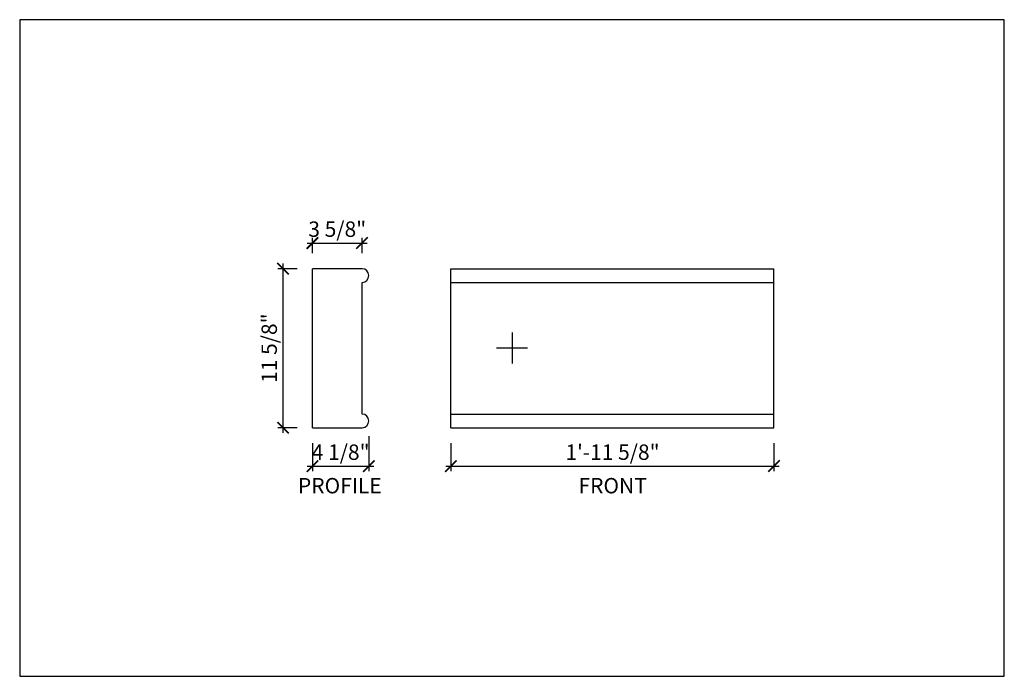
# Model space of a CAD drawing. Units: inches. Extents: x 432 to 18725, y -1140 to 41081.
import ezdxf

# ---------------------------------------------------------------- set-up
doc = ezdxf.new("R2010")
doc.units = ezdxf.units.IN
doc.header["$LTSCALE"] = 0.25
doc.header["$MEASUREMENT"] = 0
doc.header["$PDMODE"] = 3
doc.header["$PDSIZE"] = -2
doc.layers.add('_VPORT', color=4, linetype='Continuous', plot=False)
doc.styles.add('Swis721ltbt', font='swissl.ttf')
doc.dimstyles.new('1', dxfattribs={"dimscale": 12, "dimtxt": 0.09375, "dimasz": 0.07, "dimexe": 0.03125, "dimexo": 0.09375, "dimgap": 0.03125, "dimtad": 1, "dimdec": 4, "dimzin": 3, "dimdsep": 46, "dimlunit": 4, "dimtxsty": 'Swis721ltbt', "dimblk1": 'ARCHTICK', "dimblk2": 'ARCHTICK', "dimsah": 1, "dimcen": 0.09375, "dimdle": 0.03125, "dimclrd": 1, "dimclre": 1, "dimclrt": 2, "dimazin": 0, "dimtfac": 1, "dimtdec": 4, "dimtofl": 0, "dimtmove": 1, "dimatfit": 3, "dimfxl": 0.09375, "dimfrac": 2, "dimtolj": 1, "dimtzin": 0, "dimarcsym": 0})

# ---------------------------------------------------------------- blocks, each defined once
blk = doc.blocks.new('_ARCHTICK')
at = {"color": 0, "linetype": 'ByBlock', "const_width": 0.15}
blk.add_lwpolyline([(-0.5, -0.5), (0.5, 0.5)], dxfattribs=at)
blk = doc.blocks.new('*D32')
at = {"color": 1, "linetype": 'Continuous', "lineweight": -2}
for p, q in [((463.383, 179.398), (463.383, 177.34)), ((487.008, 179.398), (487.008, 177.34)), ((463.008, 177.715), (487.383, 177.715))]:
    blk.add_line(p, q, dxfattribs=at)
at = {"layer": 'DEFPOINTS', "color": 0, "linetype": 'Continuous'}
for p in [(463.383, 180.523), (487.008, 180.523), (487.008, 177.715)]:
    blk.add_point(p, dxfattribs=at)
at = {"color": 1, "linetype": 'Continuous', "lineweight": -2, "xscale": 0.8400000000000001, "yscale": 0.8400000000000001, "zscale": 0.8400000000000001, "rotation": 180}
blk.add_blockref('_ARCHTICK', (463.383, 177.715), dxfattribs=at)
at = {"color": 1, "linetype": 'Continuous', "lineweight": -2, "xscale": 0.8400000000000001, "yscale": 0.8400000000000001, "zscale": 0.8400000000000001}
blk.add_blockref('_ARCHTICK', (487.008, 177.715), dxfattribs=at)
at = {"color": 2, "linetype": 'Continuous', "insert": (475.195, 178.733), "char_height": 1.125, "attachment_point": 5, "style": 'Swis721ltbt'}
blk.add_mtext('\\A1;1\'-11 5/8"', dxfattribs=at)
blk = doc.blocks.new('*D49')
at = {"color": 1, "linetype": 'Continuous', "lineweight": -2}
for p, q in [((453.258, 179.398), (453.258, 177.34)), ((457.383, 179.898), (457.383, 177.34)), ((452.883, 177.715), (457.758, 177.715))]:
    blk.add_line(p, q, dxfattribs=at)
at = {"layer": 'DEFPOINTS', "color": 0, "linetype": 'Continuous'}
for p in [(457.383, 181.023), (453.258, 180.523), (457.383, 177.715)]:
    blk.add_point(p, dxfattribs=at)
at = {"color": 1, "linetype": 'Continuous', "lineweight": -2, "xscale": 0.8400000000000001, "yscale": 0.8400000000000001, "zscale": 0.8400000000000001, "rotation": 180}
blk.add_blockref('_ARCHTICK', (453.258, 177.715), dxfattribs=at)
at = {"color": 1, "linetype": 'Continuous', "lineweight": -2, "xscale": 0.8400000000000001, "yscale": 0.8400000000000001, "zscale": 0.8400000000000001}
blk.add_blockref('_ARCHTICK', (457.383, 177.715), dxfattribs=at)
at = {"color": 2, "linetype": 'Continuous', "insert": (455.32, 178.733), "char_height": 1.125, "attachment_point": 5, "style": 'Swis721ltbt'}
blk.add_mtext('\\A1;4 1/8"', dxfattribs=at)
blk = doc.blocks.new('*D52')
at = {"color": 1, "linetype": 'Continuous', "lineweight": -2}
for p, q in [((451.113, 180.148), (451.113, 192.523)), ((452.133, 192.148), (450.738, 192.148)), ((452.133, 180.523), (450.738, 180.523))]:
    blk.add_line(p, q, dxfattribs=at)
at = {"layer": 'DEFPOINTS', "color": 0, "linetype": 'Continuous'}
for p in [(451.113, 192.148), (453.258, 192.148), (453.258, 180.523)]:
    blk.add_point(p, dxfattribs=at)
at = {"color": 1, "linetype": 'Continuous', "lineweight": -2, "xscale": 0.8400000000000001, "yscale": 0.8400000000000001, "zscale": 0.8400000000000001}
for p, rotation in [((451.113, 192.148), 90), ((451.113, 180.523), 270)]:
    blk.add_blockref('_ARCHTICK', p, dxfattribs=dict(at, rotation=rotation))
at = {"color": 2, "linetype": 'Continuous', "insert": (450.096, 186.336), "char_height": 1.125, "attachment_point": 5, "rotation": 90, "style": 'Swis721ltbt'}
blk.add_mtext('\\A1;11 5/8"', dxfattribs=at)
blk = doc.blocks.new('*D53')
at = {"color": 1, "linetype": 'Continuous', "lineweight": -2}
for p, q in [((452.883, 194.02), (457.258, 194.02)), ((453.258, 193.273), (453.258, 194.395)), ((456.883, 193.273), (456.883, 194.395))]:
    blk.add_line(p, q, dxfattribs=at)
at = {"layer": 'DEFPOINTS', "color": 0, "linetype": 'Continuous'}
for p in [(456.883, 194.02), (453.258, 192.148), (456.883, 192.148)]:
    blk.add_point(p, dxfattribs=at)
at = {"color": 1, "linetype": 'Continuous', "lineweight": -2, "xscale": 0.8400000000000001, "yscale": 0.8400000000000001, "zscale": 0.8400000000000001, "rotation": 180}
blk.add_blockref('_ARCHTICK', (453.258, 194.02), dxfattribs=at)
at = {"color": 1, "linetype": 'Continuous', "lineweight": -2, "xscale": 0.8400000000000001, "yscale": 0.8400000000000001, "zscale": 0.8400000000000001}
blk.add_blockref('_ARCHTICK', (456.883, 194.02), dxfattribs=at)
at = {"color": 2, "linetype": 'Continuous', "insert": (455.07, 195.037), "char_height": 1.125, "attachment_point": 5, "style": 'Swis721ltbt'}
blk.add_mtext('\\A1;3 5/8"', dxfattribs=at)

msp = doc.modelspace()

# ---------------------------------------------------------------- linework, layer by layer
at = {"linetype": 'Continuous'}
for p, q in [((453.25753, 180.52333), (453.25753, 192.14833)), ((456.88253, 192.14833), (453.25753, 192.14833)), ((463.38253, 192.14833), (487.00753, 192.14833)), ((463.38253, 180.52333), (463.38253, 192.14833)), ((487.00753, 180.52333), (487.00753, 192.14833)), ((456.88253, 181.52333), (456.88253, 191.14833)), ((463.38253, 191.14833), (487.00753, 191.14833)), ((463.38253, 181.52333), (487.00753, 181.52333)), ((453.25753, 180.52333), (456.88253, 180.52333)), ((463.38253, 180.52333), (487.00753, 180.52333))]:
    msp.add_line(p, q, dxfattribs=at)
for centre in [(456.88253, 191.64833), (456.88253, 181.02333)]:
    msp.add_arc(centre, 0.5, 270, 90, dxfattribs=at)
at = {"layer": '_VPORT', "linetype": 'Continuous'}
for p, q in [((503.8498, 210.34947), (431.8498, 210.34947)), ((431.8498, 210.34947), (431.8498, 162.34947)), ((503.8498, 162.34947), (503.8498, 210.34947)), ((467.8498, 187.47447), (467.8498, 185.22447)), ((466.7248, 186.34947), (468.9748, 186.34947)), ((431.8498, 162.34947), (503.8498, 162.34947))]:
    msp.add_line(p, q, dxfattribs=at)

# ---------------------------------------------------------------- texts
at = {"linetype": 'Continuous', "style": 'Swis721ltbt'}
for s, p in [('PROFILE', (452.19523, 175.72111)), ('FRONT', (472.71182, 175.72111))]:
    msp.add_text(s, height=1.126788, dxfattribs=at).set_placement(p)

# ---------------------------------------------------------------- dimensions: what is measured, and where the dimension line sits
at = {"linetype": 'Continuous'}
for base, p1, p2, picture, middle in [((456.88253, 194.0198), (453.25753, 192.14833), (456.88253, 192.14833), '*D53', (455.07003, 194.0198)), ((457.38253, 177.71516), (453.25753, 180.52333), (457.38253, 181.02333), '*D49', (455.32003, 177.71516))]:
    dim = msp.add_linear_dim(base=base, p1=p1, p2=p2, dimstyle='1', override={"dimfxl": 0.03125}, dxfattribs=at)
    dim.commit()
    dim.dimension.update_dxf_attribs({"geometry": picture, "text_midpoint": middle, "dimtype": 160})
dim = msp.add_linear_dim(base=(451.11328, 192.14833), p1=(453.25753, 180.52333), p2=(453.25753, 192.14833), angle=90, dimstyle='1', override={"dimfxl": 0.03125}, dxfattribs=at)
dim.commit()
dim.dimension.update_dxf_attribs({"geometry": '*D52', "text_midpoint": (450.09558, 186.33583)})
dim = msp.add_linear_dim(base=(487.00753, 177.71516), p1=(463.38253, 180.52333), p2=(487.00753, 180.52333), dimstyle='1', override={"dimfxl": 0.03125}, dxfattribs=at)
dim.commit()
dim.dimension.update_dxf_attribs({"geometry": '*D32', "text_midpoint": (475.19503, 178.73285)})

doc.saveas('drawing.dxf')
